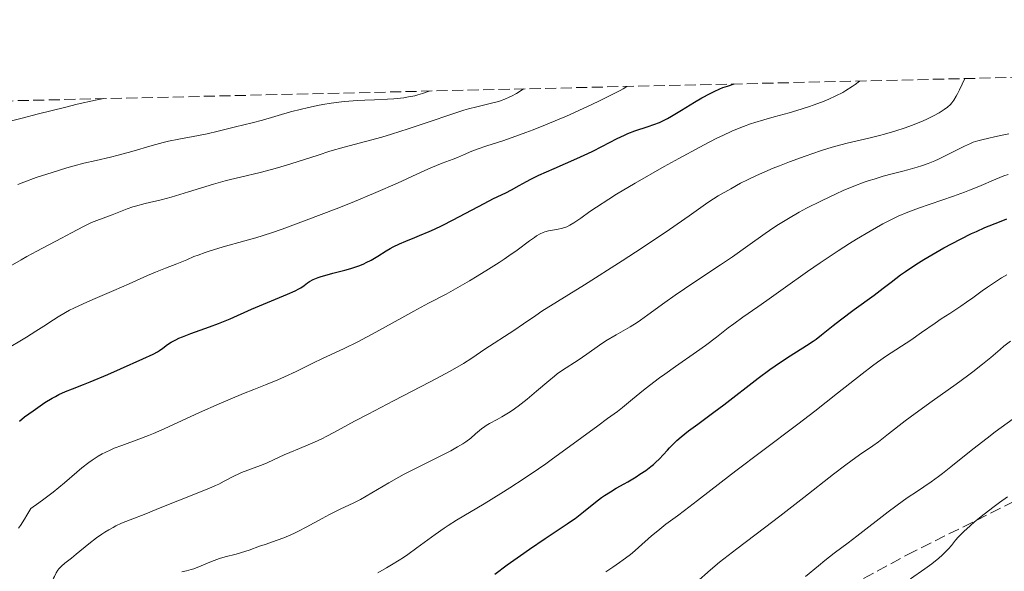
# Model space of a CAD drawing. Units: metres. Extents: x 657977 to 661429, y 4758013 to 4760405.
# Drawn here: x 658882 to 659037, y 4760273 to 4760360 of the extents above; entities that cross this region are included whole.
import ezdxf

# ---------------------------------------------------------------- set-up
doc = ezdxf.new("R2010")
doc.units = ezdxf.units.M
doc.header["$MEASUREMENT"] = 0
doc.linetypes.add('DGN Style 3', pattern=[2.435891, 1.739922, -0.695969])
for name, color, linetype, lineweight in [('Curva de nivel directora', 30, 'Continuous', 30), ('Curva de nivel intermedia', 30, 'Continuous', 0), ('Senda', 7, 'DGN Style 3', 0), ('Zona arbolada', 92, 'DGN Style 3', 0)]:
    doc.layers.add(name, color=color, linetype=linetype, lineweight=lineweight)

msp = doc.modelspace()

# ---------------------------------------------------------------- linework, layer by layer
at = {"layer": 'Curva de nivel directora', "color": 30, "linetype": 'Continuous', "lineweight": 30, "flags": 128}
for points, elevation in [([(658959.68, 4760333.4), (658960.89, 4760334.08), (658962.07, 4760334.73), (658962.76, 4760335.09), (658964, 4760335.7), (658966.38, 4760336.76), (658969.97, 4760338.33), (658971.67, 4760339.11), (658972.45, 4760339.49), (658973.87, 4760340.22), (658976.31, 4760341.5), (658977.42, 4760342.03), (658977.98, 4760342.26), (658979.07, 4760342.67), (658981.14, 4760343.35), (658982.07, 4760343.66), (658982.92, 4760344), (658983.33, 4760344.18), (658984.2, 4760344.62), (658984.84, 4760344.99), (658986.39, 4760345.93), (658988.42, 4760347.2), (658989.6, 4760347.89), (658990.87, 4760348.56), (658991.53, 4760348.88), (658992.43, 4760349.28), (658992.89, 4760349.47), (658993.6, 4760349.72), (658994.67, 4760350.05)], 1225), ([(658882.44, 4760297.06), (658883.27, 4760297.73), (658884.59, 4760298.72), (658885.32, 4760299.23), (658886.45, 4760299.98), (658887.58, 4760300.67), (658888.12, 4760300.97), (658888.65, 4760301.24), (658889.69, 4760301.72), (658890.78, 4760302.17), (658892.51, 4760302.84), (658893.54, 4760303.26), (658896.34, 4760304.42), (658898.33, 4760305.28), (658901.82, 4760306.84), (658903.45, 4760307.62), (658904.12, 4760307.98), (658904.45, 4760308.17), (658904.94, 4760308.52), (658905.7, 4760309.12), (658906.25, 4760309.47), (658907.02, 4760309.87), (658907.5, 4760310.09), (658908.06, 4760310.33), (658909.37, 4760310.83), (658912.31, 4760311.91), (658913.72, 4760312.43), (658915.55, 4760313.17), (658918.91, 4760314.65), (658924.54, 4760317.01), (658925.74, 4760317.56), (658926.31, 4760317.86), (658926.62, 4760318.04), (658927.16, 4760318.4), (658927.69, 4760318.8), (658928, 4760319), (658928.58, 4760319.32), (658929.35, 4760319.65), (658929.83, 4760319.81), (658930.38, 4760319.97), (658931.65, 4760320.3), (658933.53, 4760320.78), (658934.49, 4760321.05), (658935.42, 4760321.36), (658935.87, 4760321.53), (658936.5, 4760321.8), (658936.9, 4760321.99), (658937.66, 4760322.39), (658938.72, 4760323.02), (658940.03, 4760323.83), (658940.66, 4760324.21), (658941.14, 4760324.47), (658942.11, 4760324.94), (658943.11, 4760325.37), (658944.51, 4760325.93), (658945.24, 4760326.23), (658946.79, 4760326.89), (658947.59, 4760327.25), (658948.8, 4760327.82), (658950.57, 4760328.7), (658955.39, 4760331.29), (658956.9, 4760332.04), (658958.81, 4760332.96), (658959.68, 4760333.4)], 1225), ([(659011.36, 4760313.01), (659013.49, 4760314.6), (659016.62, 4760316.89), (659018.06, 4760317.96), (659019.29, 4760318.9), (659020.79, 4760320.04), (659021.56, 4760320.6), (659022.86, 4760321.48), (659023.61, 4760321.96), (659024.44, 4760322.47), (659026.29, 4760323.55), (659027.59, 4760324.28), (659030.19, 4760325.66), (659031.93, 4760326.54), (659032.69, 4760326.89), (659034.01, 4760327.48), (659036.29, 4760328.38), (659037.48, 4760328.87)], 1200), ([(658957.09, 4760273.03), (658959.02, 4760274.48), (658961.11, 4760275.98), (658962.51, 4760276.96), (658965, 4760278.66), (658968.46, 4760280.94), (658969.27, 4760281.5), (658969.68, 4760281.8), (658970.99, 4760282.85), (658972.88, 4760284.37), (658973.83, 4760285.08), (658974.3, 4760285.4), (658975.23, 4760285.98), (658976.14, 4760286.52), (658977.37, 4760287.2), (658977.99, 4760287.56), (658979.25, 4760288.32), (658979.87, 4760288.72), (658980.77, 4760289.33), (658981.6, 4760289.95), (658981.98, 4760290.26), (658982.32, 4760290.57), (658982.95, 4760291.17), (658983.5, 4760291.76), (658984.18, 4760292.53), (658984.53, 4760292.9), (658985.25, 4760293.64), (658985.65, 4760294.01), (658986.32, 4760294.59), (658987.5, 4760295.53), (658988.97, 4760296.62), (658991.48, 4760298.47), (658993.01, 4760299.62), (658998.41, 4760303.81), (659000.23, 4760305.17), (659001.09, 4760305.79), (659001.92, 4760306.36), (659003.44, 4760307.36), (659006, 4760308.96), (659007.04, 4760309.64), (659007.51, 4760309.97), (659008.39, 4760310.63), (659010.22, 4760312.11), (659011.36, 4760313.01)], 1200)]:
    msp.add_lwpolyline(points, dxfattribs=dict(at, elevation=elevation))
at = {"layer": 'Curva de nivel intermedia', "color": 30, "linetype": 'Continuous', "lineweight": 0, "flags": 128}
for points, elevation in [([(658890.63, 4760275.56), (658891.37, 4760276.16), (658893.37, 4760277.8), (658894.57, 4760278.72), (658895.41, 4760279.32), (658895.85, 4760279.61), (658896.5, 4760280.02), (658897.17, 4760280.39), (658897.61, 4760280.62), (658898.5, 4760281.04), (658899.82, 4760281.59), (658902.3, 4760282.51), (658903.94, 4760283.17), (658906.1, 4760284.07), (658907.3, 4760284.56), (658911.4, 4760286.17), (658912.67, 4760286.69), (658913.23, 4760286.94), (658913.74, 4760287.18), (658914.62, 4760287.62), (658916.11, 4760288.44), (658916.9, 4760288.82), (658917.33, 4760289.01), (658918.29, 4760289.39), (658920.29, 4760290.13), (658921.23, 4760290.49), (658922.46, 4760291.03), (658924.02, 4760291.76), (658924.89, 4760292.16), (658926.44, 4760292.79), (658928.8, 4760293.78), (658930.02, 4760294.34), (658930.63, 4760294.64), (658931.91, 4760295.32), (658935.06, 4760297.05), (658937.19, 4760298.19), (658941.2, 4760300.27), (658946.93, 4760303.23), (658949.41, 4760304.56), (658950.45, 4760305.14), (658952.16, 4760306.15), (658953.48, 4760306.99), (658955.54, 4760308.39), (658960.09, 4760311.33), (658961.56, 4760312.34), (658963.5, 4760313.68), (658964.47, 4760314.33), (658971.18, 4760318.48), (658977.05, 4760322.24), (658980.24, 4760324.33), (658984.53, 4760327.19), (658987.6, 4760329.32), (658990.14, 4760331.15), (658991.02, 4760331.76), (658991.41, 4760332.02), (658992.14, 4760332.46), (658994.12, 4760333.55), (658995.67, 4760334.44), (658996.75, 4760335), (658998.15, 4760335.67), (658999, 4760336.05), (659000.79, 4760336.8), (659001.78, 4760337.2), (659003.36, 4760337.81), (659005.81, 4760338.71), (659008.22, 4760339.53), (659009.36, 4760339.89), (659010.43, 4760340.21), (659012.39, 4760340.73), (659015.82, 4760341.53), (659017.45, 4760341.93), (659018.27, 4760342.15), (659019.9, 4760342.64), (659021.5, 4760343.17), (659022.51, 4760343.53), (659023.15, 4760343.78), (659024.32, 4760344.26), (659024.92, 4760344.52), (659025.96, 4760345.02), (659026.83, 4760345.5), (659027.32, 4760345.81), (659027.62, 4760346.02), (659028.15, 4760346.42), (659028.61, 4760346.84), (659028.83, 4760347.08), (659029.16, 4760347.53), (659029.52, 4760348.12), (659029.72, 4760348.49), (659030.05, 4760349.14), (659030.85, 4760350.9)], 1215), ([(658919.56, 4760325.89), (658922.01, 4760326.66), (658923.68, 4760327.24), (658927.46, 4760328.63), (658932.17, 4760330.44), (658934.71, 4760331.45), (658938.43, 4760332.99), (658941.8, 4760334.47), (658945.53, 4760336.18), (658947.03, 4760336.86), (658948.81, 4760337.6), (658950.52, 4760338.25), (658951.21, 4760338.51), (658952.15, 4760338.91), (658953.5, 4760339.49), (658954.32, 4760339.8), (658955.83, 4760340.32), (658958.35, 4760341.14), (658959.8, 4760341.63), (658961.94, 4760342.4), (658963.11, 4760342.84), (658965.03, 4760343.61), (658967.17, 4760344.5), (658968.33, 4760345.01), (658971.65, 4760346.51), (658973.3, 4760347.29), (658975.53, 4760348.39), (658976.74, 4760349.03), (658977.24, 4760349.3), (658977.81, 4760349.66)], 1230), ([(658994.93, 4760342.9), (658996.12, 4760343.38), (658997.2, 4760343.78), (658997.9, 4760344.01), (658999.29, 4760344.42), (659000.95, 4760344.89), (659003.3, 4760345.53), (659004.5, 4760345.88), (659006.32, 4760346.44), (659007.21, 4760346.75), (659008.77, 4760347.34), (659009.53, 4760347.66), (659010.64, 4760348.18), (659011.7, 4760348.73), (659012.21, 4760349.03), (659013.18, 4760349.66), (659013.65, 4760349.99), (659014.31, 4760350.51)], 1220), ([(658889.07, 4760325.8), (658890.64, 4760326.66), (658892.5, 4760327.68), (658893.36, 4760328.1), (658893.78, 4760328.29), (658894.6, 4760328.62), (658896.99, 4760329.47), (658899.38, 4760330.41), (658900.24, 4760330.72), (658900.7, 4760330.86), (658902.2, 4760331.25), (658904.7, 4760331.85), (658906.26, 4760332.26), (658909, 4760333.09), (658912.91, 4760334.29), (658914.74, 4760334.82), (658915.59, 4760335.04), (658917.16, 4760335.42), (658920.26, 4760336.13), (658922.01, 4760336.59), (658922.99, 4760336.87), (658925.08, 4760337.52), (658929.34, 4760338.88), (658931.2, 4760339.48), (658933.41, 4760340.12), (658936.8, 4760340.99), (658939.36, 4760341.7), (658940.87, 4760342.16), (658943.48, 4760343), (658946.48, 4760344.01), (658950.49, 4760345.36), (658952.22, 4760345.91), (658952.97, 4760346.13), (658954.24, 4760346.48), (658956.99, 4760347.12), (658957.71, 4760347.31), (658958.08, 4760347.43), (658958.68, 4760347.66), (658959.34, 4760347.96), (658959.69, 4760348.14), (658960.48, 4760348.57), (658960.91, 4760348.83), (658961.61, 4760349.28)], 1235), ([(658931.41, 4760347.02), (658933.44, 4760347.27), (658935.57, 4760347.45), (658936.68, 4760347.51), (658938.18, 4760347.57), (658940.23, 4760347.66), (658941.25, 4760347.73), (658942.78, 4760347.89), (658943.54, 4760348.01), (658944.53, 4760348.21), (658945.02, 4760348.33), (658945.74, 4760348.54), (658946.44, 4760348.8), (658946.79, 4760348.94)], 1240), ([(658874.11, 4760342.62), (658875, 4760342.86), (658876.84, 4760343.28), (658880.33, 4760344.07), (658882.67, 4760344.64), (658885.45, 4760345.34), (658889.51, 4760346.36), (658891.54, 4760346.85), (658894.4, 4760347.49), (658895.68, 4760347.74)], 1245), ([(658882.2, 4760334.23), (658883.15, 4760334.62), (658885.1, 4760335.33), (658887.59, 4760336.15), (658889.91, 4760336.86), (658891.03, 4760337.17), (658892.57, 4760337.58), (658894.49, 4760338.04), (658896.74, 4760338.54), (658897.95, 4760338.84), (658900.08, 4760339.46), (658903.31, 4760340.4), (658905, 4760340.84), (658905.84, 4760341.04), (658907.5, 4760341.39), (658910.59, 4760341.97), (658911.94, 4760342.23), (658913.65, 4760342.61), (658916.37, 4760343.31), (658919, 4760343.92), (658920.63, 4760344.35), (658924.99, 4760345.65), (658926.71, 4760346.11), (658927.6, 4760346.32), (658929.25, 4760346.66), (658930.1, 4760346.82), (658931.41, 4760347.02)], 1240), ([(658882.31, 4760280.27), (658882.61, 4760280.69), (658883.27, 4760281.7), (658883.63, 4760282.3), (658884.23, 4760283.34), (658885.51, 4760284.25), (658886.3, 4760284.82), (658887.73, 4760285.92), (658889.54, 4760287.39), (658891.46, 4760289.05), (658892.27, 4760289.74), (658893.36, 4760290.6), (658893.86, 4760290.97), (658894.83, 4760291.59), (658895.46, 4760291.95), (658895.89, 4760292.17), (658896.8, 4760292.58), (658897.34, 4760292.81), (658898.52, 4760293.25), (658901.22, 4760294.24), (658902.72, 4760294.82), (658903.51, 4760295.15), (658905.17, 4760295.87), (658910.74, 4760298.41), (658913.8, 4760299.77), (658917.63, 4760301.41), (658919.23, 4760302.07), (658921.07, 4760302.79), (658923.03, 4760303.57), (658924.06, 4760304.02), (658925.92, 4760304.9), (658928.63, 4760306.25), (658929.92, 4760306.87), (658933.42, 4760308.48), (658935.58, 4760309.56), (658938.38, 4760311.06), (658942.47, 4760313.31), (658944.35, 4760314.34), (658946.69, 4760315.59), (658949.42, 4760317.04), (658950.89, 4760317.85), (658953.12, 4760319.14), (658954.3, 4760319.85), (658956.09, 4760320.94), (658957.78, 4760322.02), (658958.56, 4760322.54), (658959.29, 4760323.03), (658960.57, 4760323.94), (658962.55, 4760325.41), (658963.3, 4760325.95), (658963.62, 4760326.17), (658964.18, 4760326.5), (658964.67, 4760326.73), (658964.96, 4760326.84), (658965.52, 4760326.98), (658966.16, 4760327.1), (658967.04, 4760327.24), (658967.48, 4760327.33), (658968.07, 4760327.5), (658968.38, 4760327.62), (658968.88, 4760327.87), (658969.47, 4760328.21), (658969.8, 4760328.43), (658970.57, 4760328.98), (658972.02, 4760330.01), (658973.02, 4760330.69), (658974.98, 4760331.96), (658976.2, 4760332.71), (658979.14, 4760334.47), (658983.67, 4760337.06), (658985.99, 4760338.35), (658989.27, 4760340.13), (658990.74, 4760340.9), (658992.06, 4760341.57), (658992.86, 4760341.96), (658994.29, 4760342.62), (658994.93, 4760342.9)], 1220), ([(658922.91, 4760278.37), (658923.96, 4760278.76), (658925.08, 4760279.22), (658925.66, 4760279.48), (658926.26, 4760279.78), (658927.48, 4760280.42), (658929.96, 4760281.79), (658931.14, 4760282.42), (658932.8, 4760283.23), (658934.93, 4760284.22), (658936.01, 4760284.79), (658937.76, 4760285.8), (658940.44, 4760287.4), (658942, 4760288.28), (658942.84, 4760288.73), (658944.61, 4760289.64), (658948.07, 4760291.36), (658949.55, 4760292.1), (658950.19, 4760292.43), (658951.24, 4760293.02), (658952.07, 4760293.52), (658952.53, 4760293.83), (658953.3, 4760294.42), (658954.06, 4760295.07), (658955.01, 4760295.89), (658955.5, 4760296.25), (658955.74, 4760296.41), (658956.27, 4760296.71), (658957.47, 4760297.34), (658958.18, 4760297.73), (658959.25, 4760298.39), (658959.83, 4760298.77), (658960.74, 4760299.42), (658961.69, 4760300.14), (658962.18, 4760300.53), (658963.64, 4760301.78), (658965.54, 4760303.43), (658966.44, 4760304.16), (658966.86, 4760304.49), (658967.69, 4760305.07), (658970.16, 4760306.66), (658971.52, 4760307.61), (658973.5, 4760308.99), (658974.53, 4760309.67), (658976.13, 4760310.62), (658978.31, 4760311.88), (658979.41, 4760312.58), (658979.97, 4760312.95), (658981.11, 4760313.77), (658983.77, 4760315.72), (658985.41, 4760316.89), (658988.34, 4760318.86), (658992.5, 4760321.62), (658994.4, 4760322.91), (658996.79, 4760324.6), (658999.5, 4760326.56), (659000.89, 4760327.5), (659001.63, 4760327.97), (659003.2, 4760328.93), (659004.87, 4760329.89), (659006.02, 4760330.51), (659008.35, 4760331.71), (659010.66, 4760332.81), (659011.79, 4760333.31), (659013.46, 4760333.99), (659015.07, 4760334.6), (659015.84, 4760334.86), (659016.61, 4760335.11), (659018.07, 4760335.54), (659019.45, 4760335.91), (659021.15, 4760336.34), (659021.93, 4760336.55), (659023.39, 4760336.96), (659024.08, 4760337.18), (659025.12, 4760337.55), (659026.18, 4760337.98), (659026.73, 4760338.23), (659028.5, 4760339.1), (659030.8, 4760340.26), (659031.78, 4760340.71), (659032.2, 4760340.89), (659032.92, 4760341.14), (659033.52, 4760341.29), (659034.63, 4760341.51), (659035.55, 4760341.73), (659036.97, 4760342.08), (659037.75, 4760342.24)], 1210), ([(658938.7, 4760273.26), (658940.09, 4760274.03), (658940.85, 4760274.48), (658942.08, 4760275.24), (658942.74, 4760275.67), (658943.42, 4760276.13), (658944.84, 4760277.15), (658947.74, 4760279.28), (658949.13, 4760280.26), (658949.78, 4760280.7), (658951.06, 4760281.5), (658955.42, 4760284.08), (658958.01, 4760285.69), (658959.44, 4760286.59), (658961.68, 4760288.06), (658963.95, 4760289.58), (658965.07, 4760290.36), (658966.16, 4760291.13), (658968.25, 4760292.65), (658973.23, 4760296.36), (658974.77, 4760297.48), (658976.32, 4760298.6), (658977.15, 4760299.24), (658978.72, 4760300.53), (658980.42, 4760301.92), (658981.38, 4760302.68), (658982.93, 4760303.87), (658983.75, 4760304.47), (658985.44, 4760305.66), (658988.73, 4760307.94), (658990.16, 4760308.95), (658991.9, 4760310.25), (658993.74, 4760311.71), (658994.6, 4760312.38), (658996.03, 4760313.4), (658998.36, 4760315.01), (658999.8, 4760316.02), (659002.36, 4760317.85), (659006.19, 4760320.59), (659008.15, 4760321.95), (659010.96, 4760323.83), (659012.74, 4760324.96), (659013.88, 4760325.67), (659016.02, 4760326.94), (659017.99, 4760328.05), (659018.95, 4760328.55), (659020.41, 4760329.26), (659021.94, 4760329.92), (659022.76, 4760330.24), (659023.62, 4760330.56), (659025.42, 4760331.19), (659029.09, 4760332.42), (659030.81, 4760333.03), (659031.6, 4760333.34), (659033.07, 4760333.95), (659035.72, 4760335.1), (659037, 4760335.61), (659037.66, 4760335.84)], 1205), ([(658879.92, 4760320.77), (658882.72, 4760322.43), (658883.59, 4760322.92), (658885.18, 4760323.79), (658889.07, 4760325.8)], 1235), ([(658880.08, 4760308.16), (658883.55, 4760310.28), (658885.01, 4760311.19), (658886.28, 4760312.02), (658887.79, 4760313.01), (658888.53, 4760313.48), (658889.69, 4760314.16), (658890.31, 4760314.49), (658890.98, 4760314.83), (658892.44, 4760315.51), (658894, 4760316.2), (658896.18, 4760317.13), (658897.27, 4760317.6), (658899.66, 4760318.66), (658902.56, 4760319.95), (658903.82, 4760320.49), (658905.41, 4760321.13), (658907.16, 4760321.79), (658907.94, 4760322.1), (658908.72, 4760322.43), (658909.85, 4760322.92), (658910.49, 4760323.17), (658911.59, 4760323.58), (658912.22, 4760323.79), (658914.44, 4760324.45), (658917.84, 4760325.4), (658919.56, 4760325.89)], 1230), ([(658974.52, 4760273.4), (658975.62, 4760274.15), (658976.68, 4760274.86), (658977.24, 4760275.26), (658978.16, 4760275.95), (658978.64, 4760276.34), (658979.65, 4760277.21), (658981.7, 4760279.04), (658982.66, 4760279.86), (658983.95, 4760280.89), (658985.75, 4760282.21), (658986.84, 4760283.02), (658988.91, 4760284.61), (658992.6, 4760287.48), (658994.91, 4760289.25), (658998.93, 4760292.28), (659004.65, 4760296.59), (659007.34, 4760298.66), (659010.88, 4760301.45), (659014.74, 4760304.52), (659016.39, 4760305.78), (659017.15, 4760306.34), (659018.59, 4760307.34), (659022.37, 4760309.81), (659024.08, 4760310.98), (659026.2, 4760312.47), (659027.17, 4760313.13), (659028.5, 4760314.01), (659030.23, 4760315.13), (659031.13, 4760315.76), (659032.12, 4760316.47), (659033.6, 4760317.55), (659034.44, 4760318.14), (659035.85, 4760319.08), (659036.63, 4760319.57), (659037.46, 4760320.07)], 1195), ([(658988.67, 4760271.75), (658990.92, 4760273.71), (658992.37, 4760274.91), (658995.06, 4760277.01), (658999.42, 4760280.32), (659001.84, 4760282.17), (659005.59, 4760285.1), (659010.25, 4760288.75), (659012.17, 4760290.22), (659012.98, 4760290.81), (659014.34, 4760291.77), (659016.4, 4760293.17), (659017.34, 4760293.84), (659018.91, 4760295.07), (659021.5, 4760297.12), (659023.06, 4760298.3), (659025.74, 4760300.21), (659029.53, 4760302.87), (659031.31, 4760304.18), (659032.14, 4760304.81), (659033.64, 4760306.01), (659034.95, 4760307.1), (659036.39, 4760308.33), (659036.99, 4760308.83), (659038.04, 4760309.65)], 1190), ([(659005.88, 4760272.67), (659007.9, 4760274.36), (659008.88, 4760275.17), (659010.35, 4760276.32), (659012.57, 4760277.98), (659013.92, 4760279), (659018.85, 4760282.81), (659021.25, 4760284.6), (659021.96, 4760285.11), (659023.26, 4760285.99), (659025.57, 4760287.54), (659026.74, 4760288.37), (659027.35, 4760288.84), (659028.69, 4760289.91), (659032.11, 4760292.66), (659034.35, 4760294.4), (659035.63, 4760295.37), (659038.43, 4760297.45)], 1185), ([(659022.34, 4760272.31), (659024.58, 4760273.86), (659025.69, 4760274.68), (659026.77, 4760275.56), (659027.29, 4760276.02), (659027.97, 4760276.68), (659028.29, 4760277.02), (659028.76, 4760277.55), (659029.42, 4760278.4), (659029.82, 4760278.84), (659030.7, 4760279.72), (659031.69, 4760280.63), (659032.39, 4760281.24), (659033.9, 4760282.46), (659035.49, 4760283.69), (659036.31, 4760284.29), (659037.57, 4760285.18)], 1180), ([(658907.95, 4760273.38), (658908.69, 4760273.54), (658909.43, 4760273.75), (658909.81, 4760273.88), (658910.98, 4760274.33), (658912.6, 4760275.02), (658913.44, 4760275.34), (658913.87, 4760275.48), (658914.74, 4760275.74), (658916.48, 4760276.2), (658917.32, 4760276.43), (658918.53, 4760276.83), (658920.15, 4760277.42), (658921.01, 4760277.72), (658922.91, 4760278.37)], 1210), ([(658881.9, 4760244.64), (658882.78, 4760248.8), (658883.17, 4760250.35), (658883.77, 4760252.6), (658884.07, 4760253.84), (658884.52, 4760255.91), (658884.81, 4760257.4), (658885.35, 4760260.59), (658886.1, 4760265.57), (658886.36, 4760267.1), (658886.49, 4760267.82), (658886.63, 4760268.49), (658886.93, 4760269.7), (658887.23, 4760270.75), (658887.42, 4760271.36), (658887.81, 4760272.38), (658887.94, 4760272.69), (658888.21, 4760273.22), (658888.47, 4760273.65), (658888.65, 4760273.89), (658889.04, 4760274.31), (658889.58, 4760274.75), (658890.63, 4760275.56)], 1215)]:
    msp.add_lwpolyline(points, dxfattribs=dict(at, elevation=elevation))
at = {"layer": 'Senda', "color": 7, "linetype": 'DGN Style 3', "lineweight": 0}
msp.add_polyline3d([(658931.34, 4760232.08, 1191.28), (658938.84, 4760239.58, 1191.96), (658950.34, 4760241.08, 1190.8), (658971.84, 4760245.08, 1186.39), (658997.84, 4760263.08, 1183.65), (659021.84, 4760276.08, 1181.59), (659051.84, 4760291.08, 1178.71), (659068.84, 4760290.08, 1173.68), (659090.34, 4760290.08, 1168.5), (659110.34, 4760292.08, 1165.37)], dxfattribs=at)
at = {"layer": 'Zona arbolada', "color": 92, "linetype": 'DGN Style 3', "lineweight": 0}
msp.add_polyline3d([(658380.53, 4760335.73, 1243.7), (659196.65, 4760354.76, 1166.62), (659427.77, 4760360.15, 1064.62)], dxfattribs=at)

doc.saveas('drawing.dxf')
